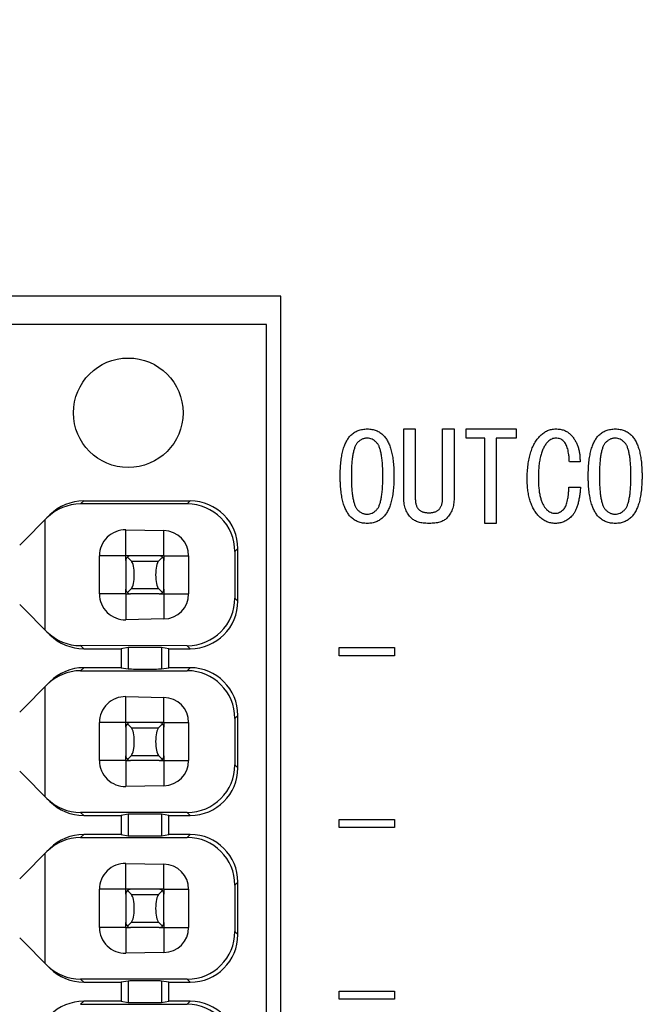
# Model space of a CAD drawing. Extents: x 2 to 594, y 2 to 418.
# Drawn here: x 146 to 159, y 119 to 139 of the extents above; entities that cross this region are included whole.
import ezdxf

# ---------------------------------------------------------------- set-up
doc = ezdxf.new("R2010")
doc.units = 0
doc.layers.get('0').update_dxf_attribs({"linetype": 'CONTINUOUS'})
doc.styles.add('SLDTEXTSTYLE0', font='TXT', dxfattribs={"width": 0.7, "bigfont": 'bigfont'})
doc.dimstyles.new('SLDDIMSTYLE0', dxfattribs={"dimtxt": 3.5, "dimasz": 2, "dimexe": 0, "dimexo": 0.0625, "dimgap": 0.875, "dimtad": 3, "dimdec": 3, "dimrnd": 1e-09, "dimzin": 12, "dimtxsty": 'SLDTEXTSTYLE0', "dimblk1": 'OPEN30', "dimblk2": 'OPEN30', "dimsah": 1, "dimcen": 0.09, "dimazin": 3, "dimtfac": 1, "dimtdec": 3, "dimtofl": 0, "dimtmove": 0, "dimatfit": 3, "dimtolj": 1, "dimtzin": 12})

# ---------------------------------------------------------------- blocks, each defined once
blk = doc.blocks.new('_OPEN30')
at = {"color": 0, "linetype": 'BYBLOCK'}
for p, q in [((-1, 0.267949), (0, 0)), ((0, 0), (-1, -0.267949)), ((0, 0), (-1, 0))]:
    blk.add_line(p, q, dxfattribs=at)
blk = doc.blocks.new('_D_3')
at = {"color": 7, "linetype": 'CONTINUOUS'}
for p, q in [((85.055, 200.724), (187.179, 200.724)), ((186.179, 200.724), (186.179, 71.651)), ((85.055, 71.651), (187.179, 71.651))]:
    blk.add_line(p, q, dxfattribs=at)
for centre, start, end in [((184.142, 141.11), 63.4349, 116.5651), ((184.142, 139.074), 243.4349, 296.5651)]:
    blk.add_arc(centre, 4.554, start, end, dxfattribs=at)
at = {"color": 7, "linetype": 'CONTINUOUS', "xscale": 2, "yscale": 2}
for p, rotation in [((186.179, 200.724, -66.381), 90), ((186.179, 71.651, -66.381), 270)]:
    blk.add_blockref('_OPEN30', p, dxfattribs=dict(at, rotation=rotation))
at = {"color": 7, "linetype": 'CONTINUOUS', "insert": (181.668, 135), "char_height": 3.5, "attachment_point": 1, "rotation": 90, "style": 'SLDTEXTSTYLE0'}
blk.add_mtext('129.1', dxfattribs=at)

msp = doc.modelspace()

# ---------------------------------------------------------------- linework, layer by layer
at = {"color": 7, "linetype": 'CONTINUOUS'}
for p, q in [((151.2922, 133.3877), (139.4922, 133.3877)), ((151.2922, 93.6877), (151.2922, 133.3877)), ((150.9922, 132.7877), (143.6922, 132.7877)), ((150.9922, 94.2877), (150.9922, 132.7877)), ((153.877, 130.5988), (154.1177, 130.5988)), ((153.877, 129.1446), (153.877, 130.5988)), ((154.1177, 130.5988), (154.1177, 129.1446)), ((154.6905, 130.5988), (154.9312, 130.5988)), ((154.6905, 129.1446), (154.6905, 130.5988)), ((154.9312, 130.5988), (154.9312, 129.1446)), ((155.1855, 130.5988), (156.2329, 130.5988)), ((155.1855, 130.4063), (155.1855, 130.5988)), ((156.2329, 130.5988), (156.2329, 130.4063)), ((155.5753, 130.4063), (155.1855, 130.4063)), ((155.5753, 128.6165), (155.5753, 130.4063)), ((156.2329, 130.4063), (155.816, 130.4063)), ((155.816, 130.4063), (155.816, 128.6165)), ((157.5753, 129.9073), (157.3516, 129.9073)), ((157.3414, 129.3785), (157.5855, 129.3785)), ((149.3294, 129.0249), (147.0929, 129.0242)), ((147.1564, 129.0877), (149.3922, 129.0877)), ((146.4492, 128.7947), (145.8129, 128.1584)), ((154.4024, 128.8395), (154.4126, 128.8395)), ((146.3422, 128.6877), (146.3422, 126.3877)), ((154.4126, 128.6165), (154.4024, 128.6165)), ((155.816, 128.6165), (155.5753, 128.6165)), ((148.0422, 128.4807), (148.8422, 128.4646)), ((147.4879, 127.1377), (147.4879, 127.9377)), ((148.1422, 127.9377), (148.0422, 127.9377)), ((148.0422, 127.8377), (148.0422, 127.9377)), ((148.1576, 127.8274), (148.0741, 127.9109)), ((148.7422, 127.9377), (148.1422, 127.9377)), ((148.8102, 127.9109), (148.7267, 127.8274)), ((148.8422, 127.9377), (148.7422, 127.9377)), ((148.8422, 127.9377), (148.8422, 127.8377)), ((149.3587, 127.9377), (149.3587, 127.1377)), ((150.3297, 128.0252), (150.3297, 127.0501)), ((150.3922, 126.9876), (150.3922, 128.0877)), ((148.0422, 127.8377), (148.0422, 127.2377)), ((148.8422, 127.2377), (148.8422, 127.8377)), ((148.0422, 127.1377), (148.0422, 127.2377)), ((148.0422, 127.1377), (148.1422, 127.1377)), ((148.0741, 127.1644), (148.1576, 127.2479)), ((148.7422, 127.1377), (148.1422, 127.1377)), ((148.7267, 127.2479), (148.8102, 127.1644)), ((148.7422, 127.1377), (148.8422, 127.1377)), ((148.8422, 127.2377), (148.8422, 127.1377)), ((145.8129, 126.917), (146.4492, 126.2806)), ((148.8422, 126.6107), (148.0422, 126.5946)), ((149.3294, 126.0505), (147.0929, 126.0511)), ((147.1564, 125.9877), (147.9422, 125.9877)), ((148.0927, 126.0123), (147.9422, 125.9877)), ((147.9422, 125.9877), (147.9422, 125.5877)), ((148.9422, 125.9877), (148.7917, 126.0123)), ((148.9422, 125.5877), (148.9422, 125.9877)), ((148.9422, 125.9877), (149.3922, 125.9877)), ((152.5211, 126.009), (153.6804, 126.009)), ((152.5211, 125.8406), (152.5211, 126.009)), ((153.6804, 125.8406), (152.5211, 125.8406)), ((153.6804, 126.009), (153.6804, 125.8406)), ((147.0929, 125.5242), (149.3294, 125.5249)), ((147.9422, 125.5877), (147.1564, 125.5877)), ((147.9422, 125.5877), (148.0927, 125.5631)), ((148.7917, 125.5631), (148.9422, 125.5877)), ((149.3922, 125.5877), (148.9422, 125.5877)), ((146.4492, 125.2947), (145.8129, 124.6584)), ((146.3422, 125.1877), (146.3422, 122.8877)), ((148.0422, 124.9807), (148.8422, 124.9646)), ((147.4879, 123.6377), (147.4879, 124.4377)), ((148.0422, 124.3377), (148.0422, 124.4377)), ((148.1422, 124.4377), (148.0422, 124.4377)), ((148.1576, 124.3274), (148.0741, 124.4109)), ((148.7422, 124.4377), (148.1422, 124.4377)), ((148.8102, 124.4109), (148.7267, 124.3274)), ((148.8422, 124.4377), (148.7422, 124.4377)), ((148.8422, 124.4377), (148.8422, 124.3377)), ((149.3587, 124.4377), (149.3587, 123.6377)), ((150.3297, 124.5252), (150.3297, 123.5501)), ((150.3922, 123.4876), (150.3922, 124.5877)), ((148.0422, 124.3377), (148.0422, 123.7377)), ((148.8422, 123.7377), (148.8422, 124.3377)), ((148.0422, 123.6377), (148.0422, 123.7377)), ((148.0422, 123.6377), (148.1422, 123.6377)), ((148.0741, 123.6644), (148.1576, 123.7479)), ((148.7422, 123.6377), (148.1422, 123.6377)), ((148.7267, 123.7479), (148.8102, 123.6644)), ((148.7422, 123.6377), (148.8422, 123.6377)), ((148.8422, 123.7377), (148.8422, 123.6377)), ((145.8129, 123.417), (146.4492, 122.7806)), ((148.8422, 123.1107), (148.0422, 123.0946)), ((149.3294, 122.5505), (147.0929, 122.5511)), ((147.1564, 122.4877), (147.9422, 122.4877)), ((148.0927, 122.5123), (147.9422, 122.4877)), ((147.9422, 122.4877), (147.9422, 122.0877)), ((148.9422, 122.4877), (148.7917, 122.5123)), ((148.9422, 122.0877), (148.9422, 122.4877)), ((148.9422, 122.4877), (149.3922, 122.4877)), ((152.5211, 122.4056), (153.6804, 122.4056)), ((152.5211, 122.2372), (152.5211, 122.4056)), ((153.6804, 122.4056), (153.6804, 122.2372)), ((153.6804, 122.2372), (152.5211, 122.2372)), ((147.0929, 122.0242), (149.3294, 122.0249)), ((147.9422, 122.0877), (147.1564, 122.0877)), ((147.9422, 122.0877), (148.0927, 122.0631)), ((148.7917, 122.0631), (148.9422, 122.0877)), ((149.3922, 122.0877), (148.9422, 122.0877)), ((146.4492, 121.7947), (145.8129, 121.1584)), ((146.3422, 121.6877), (146.3422, 119.3877)), ((148.0422, 121.4807), (148.8422, 121.4646)), ((147.4879, 120.1377), (147.4879, 120.9377)), ((148.0422, 120.8377), (148.0422, 120.9377)), ((148.1422, 120.9377), (148.0422, 120.9377)), ((148.1576, 120.8274), (148.0741, 120.9109)), ((148.7422, 120.9377), (148.1422, 120.9377)), ((148.8102, 120.9109), (148.7267, 120.8274)), ((148.8422, 120.9377), (148.7422, 120.9377)), ((148.8422, 120.9377), (148.8422, 120.8377)), ((149.3587, 120.9377), (149.3587, 120.1377)), ((150.3297, 121.0252), (150.3297, 120.0501)), ((150.3922, 119.9876), (150.3922, 121.0877)), ((148.0422, 120.8377), (148.0422, 120.2377)), ((148.8422, 120.2377), (148.8422, 120.8377)), ((148.0422, 120.1377), (148.0422, 120.2377)), ((148.0422, 120.1377), (148.1422, 120.1377)), ((148.0741, 120.1644), (148.1576, 120.2479)), ((148.7422, 120.1377), (148.1422, 120.1377)), ((148.7267, 120.2479), (148.8102, 120.1644)), ((148.7422, 120.1377), (148.8422, 120.1377)), ((148.8422, 120.2377), (148.8422, 120.1377)), ((145.8129, 119.917), (146.4492, 119.2806)), ((148.8422, 119.6107), (148.0422, 119.5946)), ((149.3294, 119.0505), (147.0929, 119.0511)), ((147.1564, 118.9877), (147.9422, 118.9877)), ((148.0927, 119.0123), (147.9422, 118.9877)), ((147.9422, 118.9877), (147.9422, 118.5877)), ((148.9422, 118.9877), (148.7917, 119.0123)), ((148.9422, 118.5877), (148.9422, 118.9877)), ((148.9422, 118.9877), (149.3922, 118.9877)), ((152.5211, 118.8022), (153.6804, 118.8022)), ((152.5211, 118.6338), (152.5211, 118.8022)), ((153.6804, 118.6338), (152.5211, 118.6338)), ((153.6804, 118.8022), (153.6804, 118.6338)), ((147.0929, 118.5242), (149.3294, 118.5249)), ((147.9422, 118.5877), (147.1564, 118.5877)), ((147.9422, 118.5877), (148.0927, 118.5631)), ((148.7917, 118.5631), (148.9422, 118.5877)), ((149.3922, 118.5877), (148.9422, 118.5877))]:
    msp.add_line(p, q, dxfattribs=at)
at = {"color": 8, "linetype": 'CONTINUOUS'}
for p, q in [((147.0929, 129.0242), (147.1564, 129.0877)), ((149.3922, 129.0877), (149.3294, 129.0249)), ((148.0422, 127.9377), (148.0422, 128.4807)), ((148.8422, 127.9377), (148.8422, 128.4646)), ((148.0422, 127.9377), (147.4879, 127.9377)), ((148.8422, 127.9377), (149.3587, 127.9377)), ((150.3297, 128.0252), (150.3922, 128.0877)), ((148.1576, 127.8274), (148.7267, 127.8274)), ((148.0422, 127.1377), (147.4879, 127.1377)), ((148.0422, 127.1377), (148.0422, 126.5946)), ((148.1576, 127.2479), (148.7267, 127.2479)), ((148.8422, 127.1377), (148.8422, 126.6107)), ((148.8422, 127.1377), (149.3587, 127.1377)), ((150.3297, 127.0501), (150.3922, 126.9876)), ((147.1564, 125.9877), (147.0929, 126.0511)), ((149.3294, 126.0505), (149.3922, 125.9877)), ((148.0927, 126.0123), (148.0927, 125.5631)), ((148.7917, 126.0123), (148.7917, 125.5631)), ((147.1564, 125.5877), (147.0929, 125.5242)), ((149.3294, 125.5249), (149.3922, 125.5877)), ((148.0422, 124.4377), (148.0422, 124.9807)), ((148.8422, 124.4377), (148.8422, 124.9646)), ((148.0422, 124.4377), (147.4879, 124.4377)), ((148.8422, 124.4377), (149.3587, 124.4377)), ((150.3297, 124.5252), (150.3922, 124.5877)), ((148.1576, 124.3274), (148.7267, 124.3274)), ((148.0422, 123.6377), (147.4879, 123.6377)), ((148.0422, 123.6377), (148.0422, 123.0946)), ((148.1576, 123.7479), (148.7267, 123.7479)), ((148.8422, 123.6377), (149.3587, 123.6377)), ((148.8422, 123.6377), (148.8422, 123.1107)), ((150.3297, 123.5501), (150.3922, 123.4876)), ((147.1564, 122.4877), (147.0929, 122.5511)), ((149.3294, 122.5505), (149.3922, 122.4877)), ((148.0927, 122.5123), (148.0927, 122.0631)), ((148.7917, 122.5123), (148.7917, 122.0631)), ((147.1564, 122.0877), (147.0929, 122.0242)), ((149.3294, 122.0249), (149.3922, 122.0877)), ((148.0422, 120.9377), (148.0422, 121.4807)), ((148.8422, 120.9377), (148.8422, 121.4646)), ((148.0422, 120.9377), (147.4879, 120.9377)), ((148.8422, 120.9377), (149.3587, 120.9377)), ((150.3297, 121.0252), (150.3922, 121.0877)), ((148.1576, 120.8274), (148.7267, 120.8274)), ((148.0422, 120.1377), (147.4879, 120.1377)), ((148.0422, 120.1377), (148.0422, 119.5946)), ((148.1576, 120.2479), (148.7267, 120.2479)), ((148.8422, 120.1377), (148.8422, 119.6107)), ((148.8422, 120.1377), (149.3587, 120.1377)), ((150.3297, 120.0501), (150.3922, 119.9876)), ((147.1564, 118.9877), (147.0929, 119.0511)), ((149.3294, 119.0505), (149.3922, 118.9877)), ((148.0927, 119.0123), (148.0927, 118.5631)), ((148.7917, 119.0123), (148.7917, 118.5631)), ((147.1564, 118.5877), (147.0929, 118.5242)), ((149.3294, 118.5249), (149.3922, 118.5877))]:
    msp.add_line(p, q, dxfattribs=at)
at = {"color": 7, "linetype": 'CONTINUOUS'}
msp.add_circle((148.0922, 130.9377), 1.15, dxfattribs=at)
for centre, start, end in [((148.1422, 127.8377), 132.89356, 180), ((148.1422, 127.8377), 90, 132.89356), ((148.7422, 127.8377), 47.10644, 90), ((148.7422, 127.8377), 0, 47.10644), ((148.1422, 127.2377), 180, 227.10644), ((148.1422, 127.2377), 227.10644, 270), ((148.7422, 127.2377), 270, 312.89356), ((148.7422, 127.2377), 312.89356, 0), ((148.1422, 124.3377), 132.89356, 180), ((148.1422, 124.3377), 90, 132.89356), ((148.7422, 124.3377), 47.10644, 90), ((148.7422, 124.3377), 0, 47.10644), ((148.1422, 123.7377), 180, 227.10644), ((148.1422, 123.7377), 227.10644, 270), ((148.7422, 123.7377), 270, 312.89356), ((148.7422, 123.7377), 312.89356, 0), ((148.1422, 120.8377), 132.89356, 180), ((148.1422, 120.8377), 90, 132.89356), ((148.7422, 120.8377), 47.10644, 90), ((148.7422, 120.8377), 0, 47.10644), ((148.1422, 120.2377), 180, 227.10644), ((148.1422, 120.2377), 227.10644, 270), ((148.7422, 120.2377), 270, 312.89356), ((148.7422, 120.2377), 312.89356, 0)]:
    msp.add_arc(centre, 0.1, start, end, dxfattribs=at)
for centre, major_axis, ratio, start_param, end_param in [((147.0929, 128.0241), (0.9017, 0.4334), 0.9995123, 1.1228272, 1.9082634), ((147.1563, 128.0876), (0.7072, 0.7072), 0.9999239, 0.7853601, 1.5707963), ((149.3293, 128.0248), (0.9017, 0.4334), 0.9995123, 5.8352923, 7.4060125), ((149.3921, 128.0876), (-0.7072, -0.7072), 0.9999239, 2.3562326, 3.9269527), ((148.0312, 127.9377), (0.5433, 0), 0.9997967, 1.5506334, 3.1415927), ((148.8315, 127.9377), (0.5272, 0), 0.9997967, 0, 1.5506334), ((148.1368, 127.5377), (0, 0.3), 0.2679492, 3.403392, 6.0213859), ((148.7475, 127.5377), (0, 0.3), 0.2679492, 0.2617994, 2.8797933), ((148.0312, 127.1377), (0.5433, 0), 0.9997967, 3.1415927, 4.7325519), ((148.8315, 127.1377), (0.5272, 0), 0.9997967, 4.7325519, 6.2831853), ((149.3293, 127.0505), (0.9017, -0.4334), 0.9995123, 5.1603581, 6.7310783), ((149.3921, 126.9877), (0.7072, -0.7072), 0.9999239, 5.4978252, 7.0685454), ((147.0929, 127.0512), (0.9017, -0.4334), 0.9995123, 4.3749219, 5.1603581), ((147.1563, 126.9877), (-0.7072, 0.7072), 0.9999239, 1.5707963, 2.3562326), ((148.4422, 126.0121), (0.35, 0), 0.0087269, 0.0533427, 3.0882499), ((147.0929, 124.5241), (0.9017, 0.4334), 0.9995123, 1.1228272, 1.9082634), ((147.1563, 124.5876), (0.7072, 0.7072), 0.9999239, 0.7853601, 1.5707963), ((148.4422, 125.5632), (0.35, 0), 0.0087269, 3.1949354, 6.2298426), ((149.3293, 124.5248), (0.9017, 0.4334), 0.9995123, 5.8352923, 7.4060125), ((149.3921, 124.5876), (-0.7072, -0.7072), 0.9999239, 2.3562326, 3.9269527), ((148.0312, 124.4377), (0.5433, 0), 0.9997967, 1.5506334, 3.1415927), ((148.8315, 124.4377), (0.5272, 0), 0.9997967, 0, 1.5506334), ((148.1368, 124.0377), (0, 0.3), 0.2679492, 3.403392, 6.0213859), ((148.7475, 124.0377), (0, 0.3), 0.2679492, 0.2617994, 2.8797933), ((148.0312, 123.6377), (0.5433, 0), 0.9997967, 3.1415927, 4.7325519), ((148.8315, 123.6377), (0.5272, 0), 0.9997967, 4.7325519, 6.2831853), ((149.3293, 123.5505), (0.9017, -0.4334), 0.9995123, 5.1603581, 6.7310783), ((149.3921, 123.4877), (0.7072, -0.7072), 0.9999239, 5.4978252, 7.0685454), ((147.0929, 123.5512), (0.9017, -0.4334), 0.9995123, 4.3749219, 5.1603581), ((147.1563, 123.4877), (-0.7072, 0.7072), 0.9999239, 1.5707963, 2.3562326), ((148.4422, 122.5121), (0.35, 0), 0.0087269, 0.0533427, 3.0882499), ((147.0929, 121.0241), (0.9017, 0.4334), 0.9995123, 1.1228272, 1.9082634), ((147.1563, 121.0876), (0.7072, 0.7072), 0.9999239, 0.7853601, 1.5707963), ((148.4422, 122.0632), (0.35, 0), 0.0087269, 3.1949354, 6.2298426), ((149.3293, 121.0248), (0.9017, 0.4334), 0.9995123, 5.8352923, 7.4060125), ((149.3921, 121.0876), (-0.7072, -0.7072), 0.9999239, 2.3562326, 3.9269527), ((148.0312, 120.9377), (0.5433, 0), 0.9997967, 1.5506334, 3.1415927), ((148.8315, 120.9377), (0.5272, 0), 0.9997967, 0, 1.5506334), ((148.1368, 120.5377), (0, 0.3), 0.2679492, 3.403392, 6.0213859), ((148.7475, 120.5377), (0, 0.3), 0.2679492, 0.2617994, 2.8797933), ((148.0312, 120.1377), (0.5433, 0), 0.9997967, 3.1415927, 4.7325519), ((148.8315, 120.1377), (0.5272, 0), 0.9997967, 4.7325519, 6.2831853), ((149.3293, 120.0505), (0.9017, -0.4334), 0.9995123, 5.1603581, 6.7310783), ((149.3921, 119.9877), (0.7072, -0.7072), 0.9999239, 5.4978252, 7.0685454), ((147.0929, 120.0512), (0.9017, -0.4334), 0.9995123, 4.3749219, 5.1603581), ((147.1563, 119.9877), (-0.7072, 0.7072), 0.9999239, 1.5707963, 2.3562326), ((148.4422, 119.0121), (0.35, 0), 0.0087269, 0.0533427, 3.0882499), ((147.1563, 117.5876), (0.7072, 0.7072), 0.9999239, 0.7853601, 1.5707963), ((148.4422, 118.5632), (0.35, 0), 0.0087269, 3.1949354, 6.2298426), ((149.3293, 117.5248), (0.9017, 0.4334), 0.9995123, 5.8352923, 7.4060125), ((149.3921, 117.5876), (-0.7072, -0.7072), 0.9999239, 2.3562326, 3.9269527)]:
    msp.add_ellipse(centre, major_axis=major_axis, ratio=ratio, start_param=start_param, end_param=end_param, dxfattribs=at)
for points, knots in [([(152.7651, 130.4666), (152.7763, 130.4771), (152.7987, 130.4981), (152.8358, 130.5253), (152.8755, 130.5479), (152.9178, 130.5664), (152.9623, 130.5814), (153.0097, 130.5912), (153.0595, 130.598), (153.0935, 130.5985), (153.1109, 130.5988)], [0, 0, 0, 0, 0.1213169, 0.2417533, 0.3615242, 0.4816915, 0.6047743, 0.7314272, 0.8632375, 1, 1, 1, 1]), ([(153.1109, 130.5988), (153.1275, 130.5985), (153.1601, 130.598), (153.2076, 130.5912), (153.2533, 130.5813), (153.2965, 130.5665), (153.3376, 130.5478), (153.3766, 130.5253), (153.413, 130.4979), (153.4352, 130.4771), (153.4465, 130.4666)], [0, 0, 0, 0, 0.13424776, 0.26346177, 0.38846663, 0.51187905, 0.63240807, 0.75355252, 0.87550848, 1, 1, 1, 1]), ([(156.7414, 130.4564), (156.7532, 130.4679), (156.7764, 130.4903), (156.8145, 130.5188), (156.8534, 130.5435), (156.8934, 130.5642), (156.9351, 130.5796), (156.9779, 130.5904), (157.0219, 130.5976), (157.0517, 130.5984), (157.0668, 130.5988)], [0, 0, 0, 0, 0.1351158, 0.2647552, 0.3904647, 0.5132503, 0.6344159, 0.7548273, 0.8759884, 1, 1, 1, 1]), ([(157.0668, 130.5988), (157.0825, 130.5984), (157.1132, 130.5977), (157.1578, 130.5924), (157.1999, 130.5837), (157.2396, 130.5718), (157.2767, 130.5559), (157.3111, 130.5366), (157.3433, 130.5139), (157.3623, 130.496), (157.3719, 130.4869)], [0, 0, 0, 0, 0.1411926, 0.27530599, 0.40324598, 0.52713428, 0.64747062, 0.76520658, 0.88171354, 1, 1, 1, 1]), ([(157.9719, 130.4666), (157.9831, 130.4771), (158.0055, 130.4981), (158.0425, 130.5253), (158.0823, 130.5479), (158.1245, 130.5664), (158.1691, 130.5814), (158.2165, 130.5912), (158.2662, 130.598), (158.3003, 130.5985), (158.3177, 130.5988)], [0, 0, 0, 0, 0.1213169, 0.2417533, 0.3615242, 0.4816915, 0.6047743, 0.7314272, 0.8632375, 1, 1, 1, 1]), ([(158.3177, 130.5988), (158.3343, 130.5985), (158.3668, 130.598), (158.4144, 130.5912), (158.4601, 130.5813), (158.5033, 130.5665), (158.5444, 130.5478), (158.5834, 130.5253), (158.6197, 130.4979), (158.642, 130.4771), (158.6533, 130.4666)], [0, 0, 0, 0, 0.1342478, 0.2634618, 0.3884666, 0.5118791, 0.6324081, 0.7535525, 0.8755085, 1, 1, 1, 1]), ([(152.5414, 129.6124), (152.5415, 129.6381), (152.5417, 129.6886), (152.5444, 129.7627), (152.549, 129.8337), (152.5548, 129.9014), (152.5627, 129.966), (152.5726, 130.0272), (152.5837, 130.0855), (152.597, 130.1404), (152.6115, 130.1924), (152.628, 130.2412), (152.6467, 130.2865), (152.6662, 130.3291), (152.6884, 130.3682), (152.712, 130.4042), (152.7371, 130.4374), (152.7559, 130.457), (152.7651, 130.4666)], [0, 0, 0, 0, 0.085466, 0.1676446, 0.246179, 0.3215146, 0.3933379, 0.4621495, 0.527557, 0.5901471, 0.6499308, 0.7067515, 0.7607879, 0.8128204, 0.8620996, 0.9099691, 0.9557471, 1, 1, 1, 1]), ([(153.1109, 130.4056), (153.1017, 130.4053), (153.0834, 130.4046), (153.0562, 130.4004), (153.0296, 130.3933), (153.0039, 130.3828), (152.9785, 130.3702), (152.9541, 130.3541), (152.9301, 130.3356), (152.9152, 130.3214), (152.9075, 130.3141)], [0, 0, 0, 0, 0.1202072, 0.2399637, 0.3592225, 0.4795196, 0.6030542, 0.7302971, 0.861525, 1, 1, 1, 1]), ([(153.3041, 130.3141), (153.2891, 130.328), (153.2605, 130.3546), (153.2118, 130.3835), (153.162, 130.4024), (153.1277, 130.4045), (153.1109, 130.4056)], [0, 0, 0, 0, 0.27893485, 0.53318459, 0.77007554, 1, 1, 1, 1]), ([(153.4465, 130.4666), (153.4557, 130.457), (153.4745, 130.4374), (153.4996, 130.4042), (153.5232, 130.3682), (153.5454, 130.3291), (153.5649, 130.2865), (153.5837, 130.2412), (153.6, 130.1924), (153.6152, 130.1406), (153.6277, 130.0854), (153.6391, 130.0272), (153.6489, 129.966), (153.6568, 129.9014), (153.6626, 129.8337), (153.6672, 129.7627), (153.6699, 129.6886), (153.6701, 129.6381), (153.6702, 129.6124)], [0, 0, 0, 0, 0.0442521, 0.0900292, 0.1378978, 0.1871761, 0.2392076, 0.2932429, 0.3500626, 0.4099599, 0.4724529, 0.5378592, 0.6066696, 0.6784915, 0.7538257, 0.8323585, 0.9145356, 1, 1, 1, 1]), ([(156.4668, 129.5514), (156.4671, 129.5772), (156.4676, 129.628), (156.4704, 129.7027), (156.4762, 129.7746), (156.4837, 129.8436), (156.4929, 129.9101), (156.5051, 129.9736), (156.519, 130.0344), (156.5345, 130.0925), (156.5533, 130.1475), (156.5734, 130.2001), (156.5961, 130.2497), (156.6206, 130.2967), (156.6474, 130.3408), (156.6763, 130.3823), (156.7076, 130.4209), (156.7302, 130.4447), (156.7414, 130.4564)], [0, 0, 0, 0, 0.0800177, 0.1569825, 0.2313942, 0.3028935, 0.3719371, 0.438742, 0.5029035, 0.5649007, 0.6247147, 0.6826323, 0.7389481, 0.7933247, 0.8464794, 0.8986299, 0.9497048, 1, 1, 1, 1]), ([(157.0668, 130.4056), (157.0519, 130.4047), (157.0223, 130.403), (156.9795, 130.389), (156.9391, 130.3666), (156.916, 130.3454), (156.9041, 130.3344)], [0, 0, 0, 0, 0.2451291, 0.4856673, 0.7345832, 1, 1, 1, 1]), ([(157.2295, 130.3446), (157.2188, 130.354), (157.1975, 130.3729), (157.1582, 130.3922), (157.114, 130.4037), (157.083, 130.4049), (157.0668, 130.4056)], [0, 0, 0, 0, 0.23882034, 0.47779941, 0.72882337, 1, 1, 1, 1]), ([(157.3719, 130.4869), (157.3889, 130.4687), (157.4229, 130.4324), (157.4656, 130.3711), (157.5023, 130.3057), (157.5313, 130.2351), (157.5531, 130.1598), (157.5676, 130.0798), (157.5757, 129.9951), (157.5754, 129.9371), (157.5753, 129.9073)], [0, 0, 0, 0, 0.1181418, 0.2356646, 0.3535311, 0.4734573, 0.5969411, 0.7247701, 0.8587997, 1, 1, 1, 1]), ([(157.7482, 129.6124), (157.7483, 129.6381), (157.7485, 129.6886), (157.7512, 129.7627), (157.7558, 129.8337), (157.7616, 129.9014), (157.7695, 129.966), (157.7793, 130.0272), (157.7905, 130.0855), (157.8038, 130.1404), (157.8183, 130.1924), (157.8347, 130.2412), (157.8535, 130.2865), (157.873, 130.3291), (157.8952, 130.3682), (157.9188, 130.4042), (157.9439, 130.4374), (157.9627, 130.457), (157.9719, 130.4666)], [0, 0, 0, 0, 0.085466, 0.1676446, 0.246179, 0.3215146, 0.3933379, 0.4621495, 0.527557, 0.5901471, 0.6499308, 0.7067515, 0.7607879, 0.8128204, 0.8620996, 0.9099691, 0.9557471, 1, 1, 1, 1]), ([(158.3177, 130.4056), (158.3085, 130.4053), (158.2902, 130.4046), (158.263, 130.4004), (158.2364, 130.3933), (158.2107, 130.3828), (158.1853, 130.3702), (158.1609, 130.3541), (158.1369, 130.3356), (158.1219, 130.3214), (158.1143, 130.3141)], [0, 0, 0, 0, 0.1202072, 0.2399637, 0.3592225, 0.4795196, 0.6030542, 0.7302971, 0.861525, 1, 1, 1, 1]), ([(158.5109, 130.3141), (158.4959, 130.328), (158.4673, 130.3546), (158.4186, 130.3835), (158.3687, 130.4024), (158.3345, 130.4045), (158.3177, 130.4056)], [0, 0, 0, 0, 0.27893485, 0.53318459, 0.77007554, 1, 1, 1, 1]), ([(158.6533, 130.4666), (158.6625, 130.457), (158.6813, 130.4374), (158.7064, 130.4042), (158.73, 130.3682), (158.7521, 130.3291), (158.7717, 130.2865), (158.7904, 130.2412), (158.8068, 130.1924), (158.822, 130.1406), (158.8345, 130.0854), (158.8459, 130.0272), (158.8556, 129.966), (158.8636, 129.9014), (158.8694, 129.8337), (158.874, 129.7627), (158.8766, 129.6886), (158.8769, 129.6381), (158.877, 129.6124)], [0, 0, 0, 0, 0.0442521, 0.0900292, 0.1378978, 0.1871761, 0.2392076, 0.2932429, 0.3500626, 0.4099599, 0.4724529, 0.5378592, 0.6066696, 0.6784915, 0.7538257, 0.8323585, 0.9145356, 1, 1, 1, 1]), ([(152.9075, 130.3141), (152.9019, 130.3082), (152.8902, 130.296), (152.876, 130.2736), (152.8618, 130.2486), (152.8487, 130.22), (152.8373, 130.1878), (152.8263, 130.1525), (152.8165, 130.1138), (152.8081, 130.0716), (152.8001, 130.0261), (152.7934, 129.9771), (152.7877, 129.9246), (152.7834, 129.8686), (152.7795, 129.8094), (152.7769, 129.7467), (152.7754, 129.6807), (152.7753, 129.6355), (152.7753, 129.6124)], [0, 0, 0, 0, 0.0334084, 0.0696415, 0.1088664, 0.1522429, 0.1991469, 0.2501439, 0.3047127, 0.3639863, 0.4276518, 0.4956881, 0.5681656, 0.6456589, 0.7272144, 0.8133471, 0.904611, 1, 1, 1, 1]), ([(153.4363, 129.6124), (153.4363, 129.6355), (153.4362, 129.6807), (153.4346, 129.7467), (153.4321, 129.8094), (153.4282, 129.8686), (153.4239, 129.9246), (153.4182, 129.9771), (153.4115, 130.0261), (153.4035, 130.0716), (153.3951, 130.1138), (153.3853, 130.1525), (153.3743, 130.1878), (153.3629, 130.22), (153.3498, 130.2486), (153.3356, 130.2736), (153.3214, 130.296), (153.3097, 130.3082), (153.3041, 130.3141)], [0, 0, 0, 0, 0.095389, 0.1866529, 0.2727856, 0.3543411, 0.4318344, 0.5043119, 0.5723482, 0.6360137, 0.6952873, 0.7498561, 0.8008531, 0.8477571, 0.8911336, 0.9303585, 0.9665916, 1, 1, 1, 1]), ([(156.9041, 130.3344), (156.8958, 130.3256), (156.8788, 130.3077), (156.8557, 130.2779), (156.8341, 130.2454), (156.8146, 130.21), (156.7961, 130.1722), (156.7796, 130.1313), (156.7645, 130.0878), (156.751, 130.0414), (156.739, 129.9923), (156.7289, 129.9404), (156.7202, 129.8857), (156.7132, 129.8283), (156.7075, 129.768), (156.7033, 129.7051), (156.7011, 129.6393), (156.7009, 129.5945), (156.7007, 129.5717)], [0, 0, 0, 0, 0.0448794, 0.0917002, 0.1398034, 0.1894805, 0.241819, 0.2961904, 0.3529577, 0.4127099, 0.4755819, 0.5406842, 0.6091328, 0.6810141, 0.755474, 0.8339685, 0.9151409, 1, 1, 1, 1]), ([(157.3516, 129.9073), (157.3504, 129.9333), (157.3482, 129.9832), (157.3413, 130.0547), (157.3307, 130.1195), (157.3174, 130.1778), (157.3007, 130.2294), (157.2807, 130.2744), (157.2577, 130.3132), (157.2387, 130.3344), (157.2295, 130.3446)], [0, 0, 0, 0, 0.168487, 0.3236893, 0.464529, 0.5930748, 0.7102816, 0.8154222, 0.9117485, 1, 1, 1, 1]), ([(158.1143, 130.3141), (158.1087, 130.3082), (158.097, 130.296), (158.0828, 130.2736), (158.0686, 130.2486), (158.0555, 130.22), (158.0441, 130.1878), (158.0331, 130.1525), (158.0233, 130.1138), (158.0148, 130.0716), (158.0068, 130.0261), (158.0002, 129.9771), (157.9945, 129.9246), (157.9902, 129.8686), (157.9863, 129.8094), (157.9837, 129.7467), (157.9822, 129.6807), (157.9821, 129.6355), (157.9821, 129.6124)], [0, 0, 0, 0, 0.0334084, 0.0696415, 0.1088664, 0.1522429, 0.1991469, 0.2501439, 0.3047127, 0.3639863, 0.4276518, 0.4956881, 0.5681656, 0.6456589, 0.7272144, 0.8133471, 0.904611, 1, 1, 1, 1]), ([(158.6431, 129.6124), (158.643, 129.6355), (158.643, 129.6807), (158.6414, 129.7467), (158.6389, 129.8094), (158.635, 129.8686), (158.6307, 129.9246), (158.625, 129.9771), (158.6183, 130.0261), (158.6103, 130.0716), (158.6019, 130.1138), (158.592, 130.1525), (158.5811, 130.1878), (158.5697, 130.22), (158.5565, 130.2486), (158.5424, 130.2736), (158.5281, 130.296), (158.5165, 130.3082), (158.5109, 130.3141)], [0, 0, 0, 0, 0.095389, 0.1866529, 0.2727856, 0.3543411, 0.4318344, 0.5043119, 0.5723482, 0.6360137, 0.6952873, 0.7498561, 0.8008531, 0.8477571, 0.8911336, 0.9303585, 0.9665916, 1, 1, 1, 1]), ([(152.7651, 128.748), (152.7559, 128.7577), (152.7372, 128.7775), (152.712, 128.8107), (152.6883, 128.8468), (152.6664, 128.8862), (152.6465, 128.929), (152.628, 128.9749), (152.6115, 129.0243), (152.5969, 129.0769), (152.5837, 129.1325), (152.5726, 129.1915), (152.5627, 129.2536), (152.5549, 129.3191), (152.549, 129.3878), (152.5444, 129.4598), (152.5417, 129.535), (152.5415, 129.5863), (152.5414, 129.6124)], [0, 0, 0, 0, 0.0440793, 0.0893633, 0.1367162, 0.1858234, 0.2372944, 0.2915122, 0.348501, 0.4080366, 0.4707536, 0.536265, 0.6051487, 0.6774251, 0.7527693, 0.8316909, 0.9142192, 1, 1, 1, 1]), ([(152.7753, 129.6124), (152.7753, 129.5888), (152.7754, 129.5428), (152.777, 129.4756), (152.7795, 129.412), (152.7834, 129.3517), (152.7877, 129.2949), (152.7934, 129.2417), (152.8001, 129.1919), (152.808, 129.1457), (152.8166, 129.1028), (152.8262, 129.0634), (152.8372, 129.0277), (152.8488, 128.9952), (152.8619, 128.9664), (152.8758, 128.941), (152.8905, 128.9189), (152.9019, 128.9065), (152.9075, 128.9005)], [0, 0, 0, 0, 0.0961431, 0.1871939, 0.2736933, 0.3556757, 0.4331394, 0.5056525, 0.573781, 0.6375925, 0.6965647, 0.7518825, 0.802678, 0.848947, 0.8922012, 0.9313419, 0.9666613, 1, 1, 1, 1]), ([(153.3041, 128.9005), (153.3097, 128.9065), (153.3211, 128.9189), (153.3358, 128.941), (153.3497, 128.9664), (153.3628, 128.9952), (153.3744, 129.0277), (153.3854, 129.0634), (153.395, 129.1028), (153.4036, 129.1457), (153.4115, 129.1919), (153.4182, 129.2417), (153.4239, 129.2949), (153.4282, 129.3517), (153.4321, 129.412), (153.4346, 129.4756), (153.4362, 129.5428), (153.4363, 129.5888), (153.4363, 129.6124)], [0, 0, 0, 0, 0.0333387, 0.0686581, 0.1077988, 0.151053, 0.197322, 0.2481175, 0.3034353, 0.3624075, 0.426219, 0.4943475, 0.5668606, 0.6443243, 0.7263067, 0.8128061, 0.9038569, 1, 1, 1, 1]), ([(153.6702, 129.6124), (153.6701, 129.5863), (153.6699, 129.535), (153.6672, 129.4598), (153.6626, 129.3878), (153.6567, 129.3191), (153.6489, 129.2536), (153.6391, 129.1915), (153.6277, 129.1326), (153.6153, 129.0767), (153.5999, 129.0244), (153.5836, 128.9749), (153.5651, 128.929), (153.5452, 128.8862), (153.5233, 128.8468), (153.4996, 128.8107), (153.4744, 128.7775), (153.4557, 128.7577), (153.4465, 128.748)], [0, 0, 0, 0, 0.0857792, 0.1683059, 0.2472259, 0.3225687, 0.3948437, 0.4637261, 0.5292363, 0.5918585, 0.6515057, 0.7084934, 0.7627101, 0.8141801, 0.8632864, 0.9106384, 0.9559215, 1, 1, 1, 1]), ([(156.7007, 129.5717), (156.7009, 129.5517), (156.7012, 129.5127), (156.703, 129.4553), (156.7064, 129.4004), (156.7114, 129.348), (156.7172, 129.2981), (156.7249, 129.2507), (156.7333, 129.2055), (156.7436, 129.1629), (156.7548, 129.1228), (156.7675, 129.0851), (156.782, 129.0501), (156.7972, 129.0172), (156.8144, 128.987), (156.8323, 128.959), (156.8519, 128.9335), (156.8664, 128.9182), (156.8736, 128.9107)], [0, 0, 0, 0, 0.0856784, 0.1676226, 0.2464389, 0.321661, 0.3933052, 0.4620458, 0.5278806, 0.5904806, 0.6498384, 0.7067491, 0.7608806, 0.8127021, 0.8621588, 0.9096846, 0.9553823, 1, 1, 1, 1]), ([(157.9719, 128.748), (157.9627, 128.7577), (157.944, 128.7775), (157.9188, 128.8107), (157.8951, 128.8468), (157.8731, 128.8862), (157.8533, 128.929), (157.8348, 128.9749), (157.8183, 129.0243), (157.8037, 129.0769), (157.7905, 129.1325), (157.7793, 129.1915), (157.7695, 129.2536), (157.7616, 129.3191), (157.7557, 129.3878), (157.7512, 129.4598), (157.7485, 129.535), (157.7483, 129.5863), (157.7482, 129.6124)], [0, 0, 0, 0, 0.0440793, 0.0893633, 0.1367162, 0.1858234, 0.2372944, 0.2915122, 0.348501, 0.4080366, 0.4707536, 0.536265, 0.6051487, 0.6774251, 0.7527693, 0.8316909, 0.9142192, 1, 1, 1, 1]), ([(157.9821, 129.6124), (157.9821, 129.5888), (157.9822, 129.5428), (157.9837, 129.4756), (157.9863, 129.412), (157.9902, 129.3517), (157.9945, 129.2949), (158.0002, 129.2417), (158.0069, 129.1919), (158.0148, 129.1457), (158.0234, 129.1028), (158.033, 129.0634), (158.044, 129.0277), (158.0556, 128.9952), (158.0687, 128.9664), (158.0826, 128.941), (158.0972, 128.9189), (158.1087, 128.9065), (158.1143, 128.9005)], [0, 0, 0, 0, 0.0961431, 0.1871939, 0.2736933, 0.3556757, 0.4331394, 0.5056525, 0.573781, 0.6375925, 0.6965647, 0.7518825, 0.802678, 0.848947, 0.8922012, 0.9313419, 0.9666613, 1, 1, 1, 1]), ([(158.5109, 128.9005), (158.5164, 128.9065), (158.5279, 128.9189), (158.5426, 128.941), (158.5565, 128.9664), (158.5696, 128.9952), (158.5812, 129.0277), (158.5921, 129.0634), (158.6018, 129.1028), (158.6104, 129.1457), (158.6183, 129.1919), (158.625, 129.2417), (158.6307, 129.2949), (158.635, 129.3517), (158.6389, 129.412), (158.6414, 129.4756), (158.643, 129.5428), (158.643, 129.5888), (158.6431, 129.6124)], [0, 0, 0, 0, 0.0333387, 0.0686581, 0.1077988, 0.151053, 0.197322, 0.2481175, 0.3034353, 0.3624075, 0.426219, 0.4943475, 0.5668606, 0.6443243, 0.7263067, 0.8128061, 0.9038569, 1, 1, 1, 1]), ([(158.877, 129.6124), (158.8769, 129.5863), (158.8766, 129.535), (158.874, 129.4598), (158.8694, 129.3878), (158.8635, 129.3191), (158.8557, 129.2536), (158.8459, 129.1915), (158.8345, 129.1326), (158.8221, 129.0767), (158.8067, 129.0244), (158.7904, 128.9749), (158.7718, 128.929), (158.752, 128.8862), (158.7301, 128.8468), (158.7064, 128.8107), (158.6812, 128.7775), (158.6625, 128.7577), (158.6533, 128.748)], [0, 0, 0, 0, 0.0857792, 0.1683059, 0.2472259, 0.3225687, 0.3948437, 0.4637261, 0.5292363, 0.5918585, 0.6515057, 0.7084934, 0.7627101, 0.8141801, 0.8632864, 0.9106384, 0.9559215, 1, 1, 1, 1]), ([(156.7211, 128.7581), (156.7106, 128.7689), (156.6895, 128.7905), (156.6612, 128.8262), (156.6342, 128.8635), (156.6094, 128.9032), (156.5863, 128.945), (156.5658, 128.9892), (156.5467, 129.0354), (156.5299, 129.0839), (156.5148, 129.1347), (156.5021, 129.1876), (156.4912, 129.2428), (156.4821, 129.3002), (156.4755, 129.3599), (156.4706, 129.4217), (156.4675, 129.4858), (156.4671, 129.5293), (156.4668, 129.5514)], [0, 0, 0, 0, 0.052689, 0.1059628, 0.1596542, 0.2143118, 0.2701315, 0.3271084, 0.385216, 0.4454282, 0.5074815, 0.5709751, 0.6365766, 0.7048307, 0.7749141, 0.8474182, 0.9224228, 1, 1, 1, 1]), ([(157.2295, 128.9107), (157.238, 128.9202), (157.256, 128.9406), (157.2763, 128.9796), (157.2945, 129.0261), (157.3094, 129.0808), (157.3223, 129.1435), (157.3312, 129.2146), (157.3381, 129.2937), (157.3402, 129.3493), (157.3414, 129.3785)], [0, 0, 0, 0, 0.0775943, 0.166409, 0.2672341, 0.3831188, 0.5134317, 0.6592863, 0.8213794, 1, 1, 1, 1]), ([(157.5855, 129.3785), (157.5825, 129.3418), (157.5769, 129.2714), (157.5636, 129.1706), (157.5456, 129.0791), (157.5234, 128.9968), (157.498, 128.9232), (157.4672, 128.8593), (157.4337, 128.8034), (157.4057, 128.7728), (157.3922, 128.7581)], [0, 0, 0, 0, 0.1667763, 0.3200474, 0.4604035, 0.5888858, 0.7060255, 0.8126425, 0.9100327, 1, 1, 1, 1]), ([(154.0363, 128.7276), (154.0236, 128.7407), (153.9982, 128.7666), (153.9657, 128.8105), (153.9381, 128.8575), (153.9159, 128.9083), (153.898, 128.9623), (153.8858, 129.0201), (153.8786, 129.0812), (153.8775, 129.1231), (153.877, 129.1446)], [0, 0, 0, 0, 0.1189644, 0.2367466, 0.3554761, 0.4748159, 0.5982786, 0.7266565, 0.8596267, 1, 1, 1, 1]), ([(154.1177, 129.1446), (154.1179, 129.1315), (154.1183, 129.1062), (154.1216, 129.0697), (154.1273, 129.0361), (154.1346, 129.0052), (154.1449, 128.9774), (154.1569, 128.9521), (154.1715, 128.9298), (154.1832, 128.9169), (154.1888, 128.9107)], [0, 0, 0, 0, 0.1563737, 0.3027878, 0.4384385, 0.5638351, 0.6822266, 0.792467, 0.8987642, 1, 1, 1, 1]), ([(154.616, 128.9107), (154.6219, 128.9177), (154.6339, 128.932), (154.6494, 128.9558), (154.662, 128.982), (154.6729, 129.0101), (154.6803, 129.0407), (154.6867, 129.0733), (154.6899, 129.1082), (154.6903, 129.1323), (154.6905, 129.1446)], [0, 0, 0, 0, 0.1097997, 0.2224781, 0.3377881, 0.4563932, 0.5818307, 0.7129612, 0.8530242, 1, 1, 1, 1]), ([(154.9312, 129.1446), (154.9308, 129.1231), (154.9301, 129.0812), (154.9228, 129.0201), (154.9108, 128.9625), (154.8944, 128.9083), (154.8726, 128.8577), (154.8463, 128.8106), (154.8153, 128.7666), (154.7909, 128.7407), (154.7787, 128.7276)], [0, 0, 0, 0, 0.14132793, 0.27523205, 0.40434004, 0.52791864, 0.64743636, 0.76576948, 0.88243037, 1, 1, 1, 1]), ([(153.1109, 128.6165), (153.0935, 128.6168), (153.0595, 128.6173), (153.0097, 128.6241), (152.9624, 128.634), (152.9177, 128.6484), (152.8755, 128.667), (152.8359, 128.6897), (152.7986, 128.7164), (152.7763, 128.7374), (152.7651, 128.748)], [0, 0, 0, 0, 0.1368845, 0.2688123, 0.3955782, 0.5184632, 0.6387377, 0.7586154, 0.878575, 1, 1, 1, 1]), ([(152.9075, 128.9005), (152.9152, 128.8932), (152.9301, 128.879), (152.9541, 128.8605), (152.9785, 128.8444), (153.0039, 128.8317), (153.0296, 128.8213), (153.0562, 128.8141), (153.0834, 128.8099), (153.1017, 128.8093), (153.1109, 128.809)], [0, 0, 0, 0, 0.138475, 0.2697029, 0.3969458, 0.5204804, 0.6407775, 0.7600363, 0.8797928, 1, 1, 1, 1]), ([(153.1109, 128.809), (153.1277, 128.8101), (153.162, 128.8122), (153.2118, 128.8311), (153.2605, 128.86), (153.2891, 128.8866), (153.3041, 128.9005)], [0, 0, 0, 0, 0.22992446, 0.46681541, 0.72106515, 1, 1, 1, 1]), ([(153.4465, 128.748), (153.4352, 128.7374), (153.4131, 128.7167), (153.3765, 128.6897), (153.3376, 128.6671), (153.2966, 128.6484), (153.2532, 128.6342), (153.2077, 128.6241), (153.1601, 128.6173), (153.1275, 128.6168), (153.1109, 128.6165)], [0, 0, 0, 0, 0.1246074, 0.2460692, 0.3673264, 0.4879676, 0.6111719, 0.7362931, 0.8656273, 1, 1, 1, 1]), ([(154.1888, 128.9107), (154.195, 128.905), (154.2075, 128.8935), (154.2286, 128.8788), (154.2524, 128.8669), (154.278, 128.8564), (154.3061, 128.8492), (154.3362, 128.8435), (154.3686, 128.8401), (154.3908, 128.8397), (154.4024, 128.8395)], [0, 0, 0, 0, 0.1085887, 0.2198494, 0.3336027, 0.4528882, 0.5778651, 0.7105684, 0.8499253, 1, 1, 1, 1]), ([(154.4126, 128.8395), (154.4233, 128.8397), (154.444, 128.8401), (154.4743, 128.8435), (154.5027, 128.8493), (154.5294, 128.8563), (154.5538, 128.867), (154.5767, 128.8788), (154.5974, 128.8937), (154.6098, 128.905), (154.616, 128.9107)], [0, 0, 0, 0, 0.1448213, 0.2818982, 0.4121313, 0.5377293, 0.656004, 0.771789, 0.8865932, 1, 1, 1, 1]), ([(157.0566, 128.6165), (157.0408, 128.6169), (157.0095, 128.6177), (156.9633, 128.6249), (156.9187, 128.6356), (156.8757, 128.6513), (156.8342, 128.6712), (156.7946, 128.6959), (156.7565, 128.7248), (156.733, 128.7469), (156.7211, 128.7581)], [0, 0, 0, 0, 0.1269875, 0.251134, 0.373459, 0.4944721, 0.6173921, 0.7417099, 0.8681535, 1, 1, 1, 1]), ([(156.8736, 128.9107), (156.8871, 128.8983), (156.9133, 128.8743), (156.9588, 128.8485), (157.0069, 128.8324), (157.0399, 128.8304), (157.0566, 128.8293)], [0, 0, 0, 0, 0.2666222, 0.5178542, 0.7566831, 1, 1, 1, 1]), ([(157.0566, 128.8293), (157.0718, 128.8304), (157.1025, 128.8326), (157.1473, 128.8487), (157.1904, 128.8749), (157.2161, 128.8984), (157.2295, 128.9107)], [0, 0, 0, 0, 0.2322933, 0.4682186, 0.7217939, 1, 1, 1, 1]), ([(157.3922, 128.7581), (157.3803, 128.7469), (157.3568, 128.7248), (157.3186, 128.6959), (157.2791, 128.6712), (157.2376, 128.6513), (157.1946, 128.6356), (157.15, 128.6249), (157.1038, 128.6177), (157.0725, 128.6169), (157.0566, 128.6165)], [0, 0, 0, 0, 0.1318465, 0.2582901, 0.3826079, 0.5055279, 0.626541, 0.748866, 0.8730125, 1, 1, 1, 1]), ([(158.3177, 128.6165), (158.3003, 128.6168), (158.2662, 128.6173), (158.2165, 128.6241), (158.1692, 128.634), (158.1245, 128.6484), (158.0823, 128.667), (158.0427, 128.6897), (158.0054, 128.7164), (157.9831, 128.7374), (157.9719, 128.748)], [0, 0, 0, 0, 0.1368845, 0.2688123, 0.3955782, 0.5184632, 0.6387377, 0.7586154, 0.878575, 1, 1, 1, 1]), ([(158.1143, 128.9005), (158.1219, 128.8932), (158.1369, 128.879), (158.1609, 128.8605), (158.1853, 128.8444), (158.2107, 128.8317), (158.2364, 128.8213), (158.263, 128.8141), (158.2902, 128.8099), (158.3085, 128.8093), (158.3177, 128.809)], [0, 0, 0, 0, 0.138475, 0.2697029, 0.3969458, 0.5204804, 0.6407775, 0.7600363, 0.8797928, 1, 1, 1, 1]), ([(158.3177, 128.809), (158.3345, 128.8101), (158.3687, 128.8122), (158.4186, 128.8311), (158.4673, 128.86), (158.4959, 128.8866), (158.5109, 128.9005)], [0, 0, 0, 0, 0.22992446, 0.46681541, 0.72106515, 1, 1, 1, 1]), ([(158.6533, 128.748), (158.642, 128.7374), (158.6199, 128.7167), (158.5833, 128.6897), (158.5444, 128.6671), (158.5034, 128.6484), (158.46, 128.6342), (158.4144, 128.6241), (158.3668, 128.6173), (158.3343, 128.6168), (158.3177, 128.6165)], [0, 0, 0, 0, 0.1246074, 0.2460692, 0.3673264, 0.4879676, 0.6111719, 0.7362931, 0.8656273, 1, 1, 1, 1]), ([(154.4024, 128.6165), (154.3819, 128.6169), (154.3424, 128.6177), (154.2854, 128.6224), (154.2328, 128.6309), (154.1848, 128.6435), (154.1407, 128.6586), (154.1014, 128.678), (154.0661, 128.7004), (154.0461, 128.7187), (154.0363, 128.7276)], [0, 0, 0, 0, 0.1566405, 0.3022175, 0.437547, 0.5635856, 0.6817624, 0.7930226, 0.8985239, 1, 1, 1, 1]), ([(154.7787, 128.7276), (154.7689, 128.7187), (154.7489, 128.7004), (154.7136, 128.678), (154.6744, 128.6587), (154.6304, 128.6434), (154.5823, 128.631), (154.5296, 128.6224), (154.4726, 128.6177), (154.433, 128.6169), (154.4126, 128.6165)], [0, 0, 0, 0, 0.1014736, 0.2069723, 0.3182298, 0.4354985, 0.5624638, 0.69779, 0.8433634, 1, 1, 1, 1])]:
    msp.add_open_spline(points, degree=3, knots=knots, dxfattribs=at)

# ---------------------------------------------------------------- dimensions: what is measured, and where the dimension line sits
dim = msp.add_linear_dim(base=(186.1793, 71.6511), p1=(84.0547, 200.7243), p2=(84.0547, 71.6511), angle=90, text='(<>)', dimstyle='SLDDIMSTYLE0', dxfattribs=at)
dim.commit()
dim.dimension.update_dxf_attribs({"geometry": '_D_3', "text_midpoint": (186.1793, 140.0921), "dimtype": 160})

doc.saveas('drawing.dxf')
